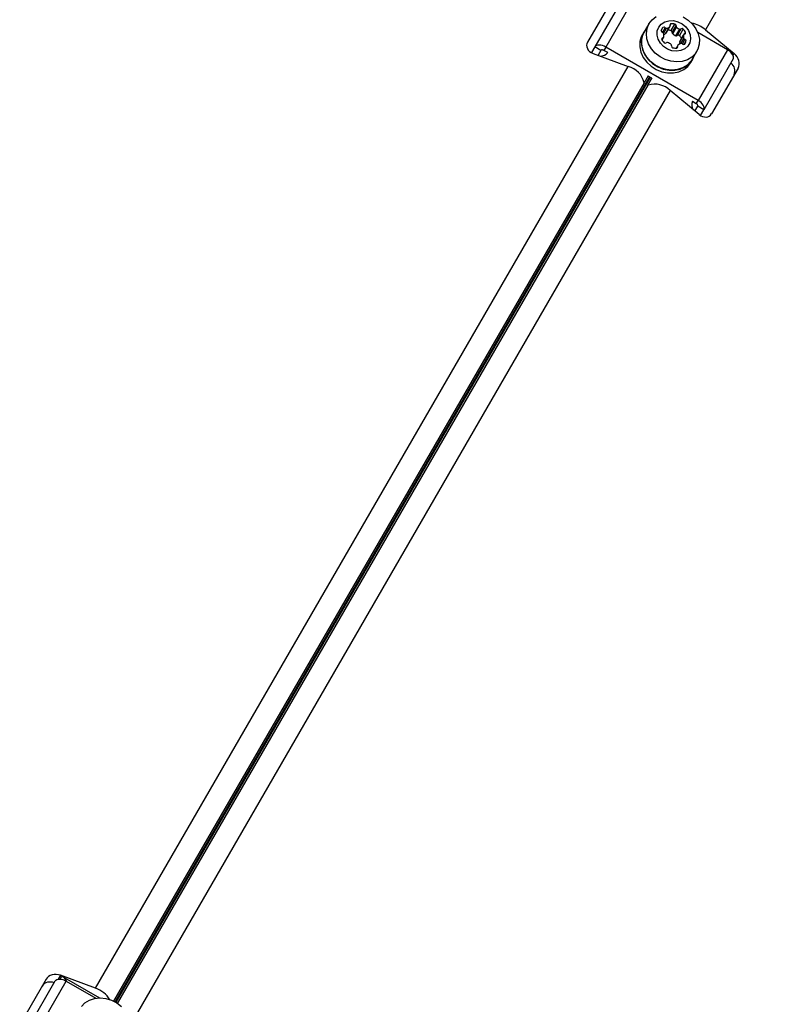
# Model space of a CAD drawing. Units: millimetres. Extents: x 0 to 13199, y 0 to 15167.
# Drawn here: x 8182 to 8396, y 8023 to 8305 of the extents above; entities that cross this region are included whole.
import ezdxf

# ---------------------------------------------------------------- set-up
doc = ezdxf.new("R2010")
doc.units = ezdxf.units.MM

msp = doc.modelspace()

# ---------------------------------------------------------------- linework, layer by layer
at = {"color": 7, "linetype": 'Continuous', "lineweight": 25, "ltscale": 70}
for p, q in [((8395.81, 8332.84), (8378.1, 8302.17)), ((8351.92, 8311.7), (8344.37, 8298.62)), ((8354.86, 8311.79), (8346.47, 8297.26)), ((8357.97, 8311.71), (8349.59, 8297.18)), ((8361.95, 8303.88), (8360.59, 8301.52)), ((8366.8, 8301.15), (8367.89, 8303.03)), ((8366.86, 8301.22), (8367.95, 8303.11)), ((8368.27, 8301.9), (8369.36, 8303.78)), ((8368.61, 8301.39), (8369.7, 8303.28)), ((8368.75, 8301.01), (8369.84, 8302.89)), ((8360.51, 8301.57), (8360.07, 8300.81)), ((8365.71, 8299.23), (8366.16, 8300.01)), ((8369.66, 8300.43), (8370.75, 8302.32)), ((8370.06, 8300.5), (8371.15, 8302.39)), ((8370.67, 8300.46), (8371.76, 8302.34)), ((8370.75, 8298.82), (8371.84, 8300.7)), ((8371.88, 8300.79), (8370.79, 8298.91)), ((8384.41, 8296.44), (8375.92, 8301.35)), ((8378.1, 8302.17), (8386.35, 8295.32)), ((8346.47, 8297.26), (8345.51, 8295.6)), ((8348.2, 8296.26), (8346.47, 8297.26)), ((8349.59, 8297.18), (8349.04, 8296.24)), ((8376.02, 8281.92), (8349.59, 8297.18)), ((8370.18, 8297.68), (8369.74, 8296.91)), ((8345.97, 8295.39), (8356.02, 8291.68)), ((8348.2, 8296.26), (8347.4, 8294.86)), ((8350.13, 8295.61), (8349.04, 8296.24)), ((8374.28, 8293.62), (8375.64, 8295.98)), ((8374.36, 8293.57), (8374.8, 8294.53)), ((8384.41, 8296.44), (8376.02, 8281.92)), ((8385.89, 8295.54), (8384.97, 8296.07)), ((8203.57, 8027.62), (8356.02, 8291.68)), ((8373.93, 8292.81), (8374.36, 8293.57)), ((8386.04, 8293.79), (8377.65, 8279.26)), ((8361.76, 8288.99), (8360.56, 8286.92)), ((8362.76, 8288.32), (8361.76, 8288.9)), ((8387.43, 8291.2), (8379.88, 8278.12)), ((8360.56, 8286.92), (8360.56, 8287)), ((8361.65, 8286.29), (8362.85, 8288.36)), ((8361.65, 8286.29), (8361.72, 8286.33)), ((8368.04, 8284.74), (8215.59, 8020.68)), ((8376.28, 8277.89), (8368.04, 8284.74)), ((8375.48, 8280.98), (8374.39, 8281.6)), ((8375.11, 8278.86), (8375.92, 8280.26)), ((8375.48, 8280.98), (8376.02, 8281.92)), ((8377.65, 8279.26), (8375.92, 8280.26)), ((8376.69, 8277.6), (8377.65, 8279.26)), ((8189.41, 8030.21), (8181.86, 8017.14)), ((8183.64, 8015.22), (8192.02, 8029.75)), ((8186.75, 8015.15), (8195.14, 8029.67)), ((8203.57, 8027.62), (8193.52, 8031.34)), ((8193.93, 8031.05), (8204.66, 8024.85)), ((8195.14, 8029.67), (8203.63, 8024.77))]:
    msp.add_line(p, q, dxfattribs=at)
at = {"color": 1, "linetype": 'Continuous', "lineweight": 25, "ltscale": 70}
for p, q in [((8365.45, 8301.92), (8365.94, 8302.77)), ((8365.79, 8301.42), (8366.54, 8302.72)), ((8367.97, 8303.41), (8368.24, 8303.86)), ((8365.65, 8299.38), (8365.92, 8299.84)), ((8366.12, 8301.12), (8366.97, 8302.59)), ((8372.12, 8300.96), (8372.39, 8301.42)), ((8369.9, 8296.93), (8370.16, 8297.39)), ((8371.06, 8298.18), (8371.92, 8299.68)), ((8371.52, 8298.13), (8372.25, 8299.38)), ((8372.05, 8297.95), (8372.59, 8298.88)), ((8385.89, 8295.54), (8385.75, 8295.28)), ((8386.03, 8294.78), (8386.35, 8295.32)), ((8209.22, 8023.66), (8362.2, 8288.64)), ((8362.32, 8288.57), (8209.33, 8023.59)), ((8360.56, 8287), (8208.68, 8023.94)), ((8209.84, 8023.27), (8361.72, 8286.33)), ((8193.52, 8031.34), (8192.89, 8030.24)), ((8193.47, 8030.25), (8193.93, 8031.05))]:
    msp.add_line(p, q, dxfattribs=at)
at = {"color": 7, "linetype": 'Continuous', "lineweight": 25, "ltscale": 70, "flags": 128}
for points in [[(8371.73, 8305.87), (8373.17, 8304.95), (8374.41, 8303.79), (8375.38, 8302.46), (8376.04, 8301), (8376.37, 8299.5), (8376.34, 8298.02), (8375.96, 8296.62), (8375.24, 8295.38), (8374.22, 8294.35), (8372.95, 8293.58), (8371.48, 8293.11), (8369.89, 8292.96), (8368.25, 8293.13), (8366.63, 8293.62), (8365.12, 8294.41), (8363.77, 8295.45), (8362.66, 8296.71), (8361.84, 8298.11), (8361.34, 8299.6), (8361.2, 8301.1), (8361.4, 8302.55), (8361.95, 8303.88)], [(8361.95, 8303.88), (8362.83, 8305.02), (8363.98, 8305.92)], [(8364.74, 8302.9), (8365.46, 8303.78), (8366.46, 8304.42), (8367.65, 8304.76), (8368.94, 8304.77), (8370.24, 8304.46), (8371.46, 8303.85), (8372.49, 8302.98), (8373.28, 8301.92), (8373.75, 8300.75), (8373.88, 8299.55), (8373.64, 8298.42), (8373.07, 8297.43), (8372.2, 8296.66), (8371.1, 8296.17), (8369.85, 8295.99), (8368.54, 8296.14), (8367.27, 8296.6), (8366.13, 8297.35), (8365.21, 8298.32), (8364.58, 8299.45), (8364.28, 8300.65), (8364.33, 8301.83), (8364.74, 8302.9)], [(8360.07, 8300.81), (8359.75, 8300.16), (8359.36, 8298.75), (8359.33, 8297.24), (8359.66, 8295.72), (8360.33, 8294.25), (8361.32, 8292.9), (8362.57, 8291.73), (8364.02, 8290.79), (8365.62, 8290.14), (8367.28, 8289.81), (8368.93, 8289.8), (8370.48, 8290.11), (8371.88, 8290.74), (8373.04, 8291.66), (8373.93, 8292.81), (8373.93, 8292.81)], [(8361.12, 8302.43), (8360.91, 8302.17), (8360.18, 8300.92), (8359.8, 8299.5), (8359.77, 8298), (8360.1, 8296.48), (8360.77, 8295), (8361.75, 8293.65), (8363, 8292.48), (8364.46, 8291.55), (8366.06, 8290.9), (8367.72, 8290.56), (8369.36, 8290.55), (8370.92, 8290.87), (8372.31, 8291.5), (8373.48, 8292.41), (8374.36, 8293.57), (8374.36, 8293.57)], [(8374.28, 8293.62), (8373.88, 8293.02), (8372.86, 8291.99), (8371.59, 8291.23), (8370.12, 8290.75), (8368.53, 8290.6), (8366.89, 8290.78), (8365.27, 8291.27), (8363.76, 8292.05), (8362.41, 8293.1), (8361.3, 8294.35), (8360.48, 8295.75), (8359.98, 8297.24), (8359.83, 8298.74), (8360.04, 8300.19), (8360.59, 8301.52), (8360.59, 8301.52)], [(8366.86, 8301.22), (8366.84, 8301.18), (8366.8, 8301.15)], [(8349.59, 8297.18), (8349.11, 8297.42), (8348.62, 8297.61), (8348.14, 8297.72), (8347.69, 8297.77), (8347.29, 8297.75), (8346.94, 8297.65), (8346.66, 8297.48), (8346.47, 8297.26)], [(8370.75, 8298.82), (8370.77, 8298.86), (8370.79, 8298.91)], [(8349.04, 8296.24), (8348.91, 8296.3), (8348.78, 8296.35), (8348.65, 8296.38), (8348.53, 8296.4), (8348.42, 8296.39), (8348.33, 8296.36), (8348.26, 8296.32), (8348.2, 8296.26)], [(8386.04, 8293.79), (8386.14, 8294.06), (8386.14, 8294.38), (8386.05, 8294.73), (8385.87, 8295.1), (8385.6, 8295.47), (8385.26, 8295.82), (8384.86, 8296.15), (8384.41, 8296.44)], [(8385.26, 8295.82), (8385.36, 8295.79), (8385.89, 8295.54)], [(8375.92, 8280.26), (8375.94, 8280.33), (8375.94, 8280.42), (8375.92, 8280.51), (8375.87, 8280.61), (8375.8, 8280.71), (8375.71, 8280.81), (8375.6, 8280.9), (8375.48, 8280.98)], [(8377.65, 8279.26), (8377.75, 8279.54), (8377.75, 8279.86), (8377.66, 8280.21), (8377.48, 8280.57), (8377.22, 8280.94), (8376.87, 8281.3), (8376.47, 8281.63), (8376.02, 8281.92)], [(8192.02, 8029.75), (8192.22, 8029.97), (8192.49, 8030.14), (8192.84, 8030.24), (8193.25, 8030.26), (8193.7, 8030.21), (8194.18, 8030.1), (8194.66, 8029.91), (8195.14, 8029.67)], [(8199.52, 8022.44), (8200.54, 8023.46), (8201.81, 8024.23), (8203.27, 8024.7), (8204.86, 8024.86), (8206.51, 8024.68), (8208.12, 8024.19), (8209.64, 8023.41), (8210.98, 8022.36)]]:
    msp.add_lwpolyline(points, dxfattribs=at)
at = {"color": 7, "linetype": 'Continuous', "lineweight": 25, "ltscale": 4900}
for centre, radius, start, end in [((8367.01, 8301.59), 1.6, 132.1782, 167.8218), ((8366.22, 8302.4), 0.459, 44.4351, 127.238), ((8366.89, 8303.09), 0.505, 226.7527, 278.5777), ((8366.67, 8304.41), 1.84, 279.2927, 311.6193), ((8367.66, 8303.28), 0.336, 313.3021, 22.1345), ((8368.28, 8303.53), 0.335, 97.8868, 202.1132), ((8368.63, 8301.52), 2.38, 72.2244, 99.4488), ((8369.24, 8303.34), 0.459, 352.762, 75.5649), ((8370.11, 8303.21), 0.416, 170.395, 229.6339), ((8371.69, 8304.81), 2.67, 225.9497, 249.2605), ((8372.62, 8295.67), 8.5, 49.846, 79.3539), ((8365.91, 8301.87), 0.459, 172.762, 255.5649), ((8365.96, 8299.51), 0.335, 97.8868, 202.1132), ((8365.65, 8300.94), 0.505, 21.4223, 73.2473), ((8365.87, 8300.18), 0.336, 277.8655, 346.6979), ((8364.39, 8300.47), 1.84, 348.3807, 20.7073), ((8365.62, 8302.47), 1.78, 289.3856, 311.9576), ((8367.53, 8299.6), 2.41, 72.3051, 95.2865), ((8368.15, 8301.45), 0.459, 352.762, 75.5649), ((8369.02, 8301.32), 0.416, 170.395, 229.6339), ((8370.6, 8302.92), 2.67, 225.9497, 249.2605), ((8369.8, 8300.82), 0.416, 250.3661, 309.605), ((8370.34, 8300.14), 0.459, 44.4351, 127.238), ((8369.03, 8298.66), 2.43, 24.8109, 47.5975), ((8370.89, 8302.71), 0.416, 250.3661, 309.605), ((8371.43, 8302.02), 0.459, 44.4351, 127.238), ((8370.16, 8300.58), 2.38, 20.5512, 47.7756), ((8373.65, 8300.33), 1.84, 168.3807, 200.7073), ((8372.17, 8300.63), 0.336, 97.8655, 166.6979), ((8372.08, 8301.29), 0.335, 277.8868, 22.1132), ((8367.88, 8300.22), 2.38, 200.5512, 227.7756), ((8366.61, 8298.78), 0.459, 224.4351, 307.238), ((8367.15, 8298.09), 0.416, 70.3661, 129.605), ((8366.49, 8295.94), 2.67, 47.388, 72.612), ((8368.03, 8297.59), 0.416, 350.395, 49.6339), ((8368.9, 8297.46), 0.459, 172.762, 255.5649), ((8369.85, 8297.26), 0.335, 277.8868, 22.1132), ((8370.47, 8297.52), 0.336, 133.3021, 202.1345), ((8371.47, 8296.38), 1.84, 99.2927, 131.6193), ((8372.5, 8298.45), 1.78, 168.0627, 191.8831), ((8371.25, 8297.7), 0.505, 46.7527, 98.5777), ((8371.92, 8298.39), 0.459, 224.4351, 307.238), ((8372.39, 8299.86), 0.505, 201.4223, 253.2473), ((8370.46, 8299.34), 2.18, 322.9952, 347.8266), ((8372.13, 8298.94), 0.459, 352.762, 75.5649), ((8348.14, 8297.14), 2.51, 265.8452, 324.3169), ((8369.51, 8299.28), 2.38, 252.2244, 279.4488), ((8354.35, 8285.51), 6.39, 13.4776, 74.8078), ((8383.84, 8290.4), 2.72, 334.9358, 55.5039), ((8363.54, 8280.2), 6.39, 45.1922, 106.5224), ((8376.72, 8280.64), 2.51, 155.6831, 214.1548), ((8190.51, 8026.7), 2.72, 64.4961, 145.0642), ((8192.28, 8028.13), 3.35, 25.5127, 60.5514), ((8201.01, 8020.15), 7.89, 32.1524, 71.0635)]:
    msp.add_arc(centre, radius, start, end, dxfattribs=at)
for centre, major_axis, start_param, end_param in [((8347.23, 8297.57), (3.12, -0.22), 2.780397, 4.351193), ((8385.09, 8293.14), (-1.75, 2.59), 3.502788, 5.073585), ((8377.54, 8280.07), (-1.75, 2.59), 1.931992, 3.502788), ((8192.26, 8029.16), (3.12, -0.22), 1.209601, 2.780397)]:
    msp.add_ellipse(centre, major_axis=major_axis, ratio=0.774004, start_param=start_param, end_param=end_param, dxfattribs=at)

doc.saveas('drawing.dxf')
